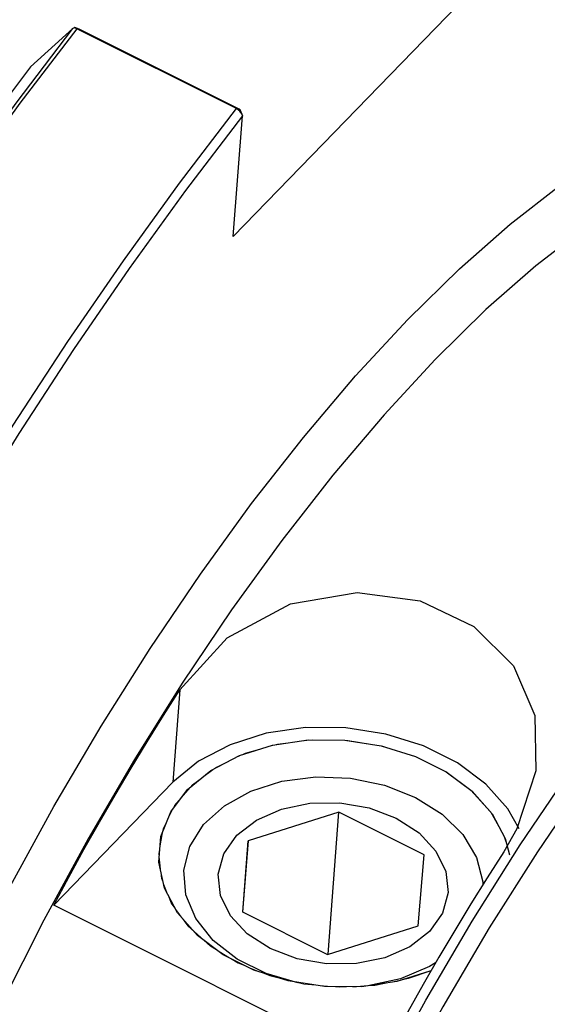
# Model space of a CAD drawing. Extents: x 13 to 827, y 18 to 576.
# Drawn here: x 143 to 158, y 130 to 157 of the extents above; entities that cross this region are included whole.
import ezdxf

# ---------------------------------------------------------------- set-up
doc = ezdxf.new("R2010")
doc.units = 0
doc.header["$MEASUREMENT"] = 0
doc.layers.add('Ebene 1', color=7, linetype='Continuous', lineweight=0)

msp = doc.modelspace()

# ---------------------------------------------------------------- linework, layer by layer
at = {"layer": 'Ebene 1', "color": 18, "lineweight": 25, "true_color": 0x000000}
for points, knots in [([(150.808, 181.597), (150.808, 181.597), (150.446, 181.765), (150.446, 181.765), (150.446, 181.765), (149.331, 182.121), (149.331, 182.121), (149.331, 182.121), (148.127, 182.285), (148.127, 182.285), (148.127, 182.285), (146.84, 182.254), (146.84, 182.254), (146.84, 182.254), (145.474, 182.03), (145.474, 182.03), (145.474, 182.03), (144.035, 181.613), (144.035, 181.613), (144.035, 181.613), (142.531, 181.005), (142.531, 181.005), (142.531, 181.005), (140.967, 180.208), (140.967, 180.208), (140.967, 180.208), (139.351, 179.227), (139.351, 179.227), (139.351, 179.227), (137.689, 178.065), (137.689, 178.065), (137.689, 178.065), (135.989, 176.727), (135.989, 176.727), (135.989, 176.727), (134.258, 175.22), (134.258, 175.22), (134.258, 175.22), (132.503, 173.55), (132.503, 173.55), (132.503, 173.55), (130.733, 171.724), (130.733, 171.724), (130.733, 171.724), (128.956, 169.75), (128.956, 169.75), (128.956, 169.75), (127.178, 167.637), (127.178, 167.637), (127.178, 167.637), (125.407, 165.395), (125.407, 165.395), (125.407, 165.395), (123.653, 163.032), (123.653, 163.032), (123.653, 163.032), (121.921, 160.559), (121.921, 160.559), (121.921, 160.559), (120.22, 157.987), (120.22, 157.987), (120.22, 157.987), (118.557, 155.328), (118.557, 155.328), (118.557, 155.328), (116.94, 152.593), (116.94, 152.593), (116.94, 152.593), (115.375, 149.793), (115.375, 149.793), (115.375, 149.793), (113.869, 146.942), (113.869, 146.942), (113.869, 146.942), (112.429, 144.051), (112.429, 144.051), (112.429, 144.051), (111.061, 141.134), (111.061, 141.134), (111.061, 141.134), (109.772, 138.202), (109.772, 138.202), (109.772, 138.202), (108.566, 135.269), (108.566, 135.269), (108.566, 135.269), (107.45, 132.348), (107.45, 132.348), (107.45, 132.348), (106.427, 129.452), (106.427, 129.452), (106.427, 129.452), (105.503, 126.592), (105.503, 126.592), (105.503, 126.592), (104.681, 123.782), (104.681, 123.782), (104.681, 123.782), (103.965, 121.034), (103.965, 121.034), (103.965, 121.034), (103.358, 118.359), (103.358, 118.359), (103.358, 118.359), (102.864, 115.771), (102.864, 115.771), (102.864, 115.771), (102.483, 113.279), (102.483, 113.279), (102.483, 113.279), (102.218, 110.895), (102.218, 110.895), (102.218, 110.895), (102.07, 108.629), (102.07, 108.629), (102.07, 108.629), (102.039, 106.491), (102.039, 106.491), (102.039, 106.491), (102.126, 104.491), (102.126, 104.491), (102.126, 104.491), (102.33, 102.637), (102.33, 102.637), (102.33, 102.637), (102.651, 100.937), (102.651, 100.937), (102.651, 100.937), (103.086, 99.4), (103.086, 99.4), (103.086, 99.4), (103.634, 98.03), (103.634, 98.03), (103.634, 98.03), (104.293, 96.835), (104.293, 96.835), (104.293, 96.835), (105.06, 95.82), (105.06, 95.82), (105.06, 95.82), (105.931, 94.989), (105.931, 94.989), (105.931, 94.989), (106.903, 94.345), (106.903, 94.345), (106.903, 94.345), (107.063, 94.262), (107.063, 94.262)], [0, 0, 0, 0, 1, 1, 1, 2, 2, 2, 3, 3, 3, 4, 4, 4, 5, 5, 5, 6, 6, 6, 7, 7, 7, 8, 8, 8, 9, 9, 9, 10, 10, 10, 11, 11, 11, 12, 12, 12, 13, 13, 13, 14, 14, 14, 15, 15, 15, 16, 16, 16, 17, 17, 17, 18, 18, 18, 19, 19, 19, 20, 20, 20, 21, 21, 21, 22, 22, 22, 23, 23, 23, 24, 24, 24, 25, 25, 25, 26, 26, 26, 27, 27, 27, 28, 28, 28, 29, 29, 29, 30, 30, 30, 31, 31, 31, 32, 32, 32, 33, 33, 33, 34, 34, 34, 35, 35, 35, 36, 36, 36, 37, 37, 37, 38, 38, 38, 39, 39, 39, 40, 40, 40, 41, 41, 41, 42, 42, 42, 43, 43, 43, 44, 44, 44, 45, 45, 45, 46, 46, 46, 47, 47, 47, 48, 48, 48, 49, 49, 49, 49]), ([(132.99, 138.179), (132.99, 138.179), (134.345, 140.72), (134.345, 140.72), (134.345, 140.72), (135.747, 143.218), (135.747, 143.218), (135.747, 143.218), (137.191, 145.665), (137.191, 145.665), (137.191, 145.665), (138.671, 148.052), (138.671, 148.052), (138.671, 148.052), (140.184, 150.37), (140.184, 150.37), (140.184, 150.37), (141.722, 152.612), (141.722, 152.612), (141.722, 152.612), (143.282, 154.769), (143.282, 154.769), (143.282, 154.769), (144.857, 156.835), (144.857, 156.835)], [0, 0, 0, 0, 1, 1, 1, 2, 2, 2, 3, 3, 3, 4, 4, 4, 5, 5, 5, 6, 6, 6, 7, 7, 7, 8, 8, 8, 8]), ([(144.964, 156.831), (144.964, 156.831), (143.39, 154.768), (143.39, 154.768), (143.39, 154.768), (141.832, 152.612), (141.832, 152.612), (141.832, 152.612), (140.294, 150.372), (140.294, 150.372), (140.294, 150.372), (138.782, 148.056), (138.782, 148.056), (138.782, 148.056), (137.302, 145.672), (137.302, 145.672), (137.302, 145.672), (135.858, 143.228), (135.858, 143.228), (135.858, 143.228), (134.456, 140.732), (134.456, 140.732), (134.456, 140.732), (133.101, 138.193), (133.101, 138.193)], [0, 0, 0, 0, 1, 1, 1, 2, 2, 2, 3, 3, 3, 4, 4, 4, 5, 5, 5, 6, 6, 6, 7, 7, 7, 8, 8, 8, 8]), ([(144.909, 156.862), (144.909, 156.862), (144.879, 156.85), (144.879, 156.85), (144.879, 156.85), (144.857, 156.835), (144.857, 156.835)], [0, 0, 0, 0, 1, 1, 1, 2, 2, 2, 2]), ([(144.964, 156.831), (144.964, 156.831), (144.947, 156.84), (144.947, 156.84), (144.947, 156.84), (144.932, 156.849), (144.932, 156.849), (144.932, 156.849), (144.92, 156.856), (144.92, 156.856), (144.92, 156.856), (144.909, 156.862), (144.909, 156.862)], [0, 0, 0, 0, 1, 1, 1, 2, 2, 2, 3, 3, 3, 4, 4, 4, 4]), ([(143.685, 155.777), (143.685, 155.777), (142.092, 153.665), (142.092, 153.665), (142.092, 153.665), (140.517, 151.457), (140.517, 151.457), (140.517, 151.457), (138.967, 149.161), (138.967, 149.161), (138.967, 149.161), (137.446, 146.786), (137.446, 146.786), (137.446, 146.786), (135.962, 144.341), (135.962, 144.341), (135.962, 144.341), (134.52, 141.835), (134.52, 141.835), (134.52, 141.835), (133.125, 139.279), (133.125, 139.279), (133.125, 139.279), (131.784, 136.683), (131.784, 136.683)], [0, 0, 0, 0, 1, 1, 1, 2, 2, 2, 3, 3, 3, 4, 4, 4, 5, 5, 5, 6, 6, 6, 7, 7, 7, 8, 8, 8, 8]), ([(154.137, 148.769), (154.137, 148.769), (155.569, 150.175), (155.569, 150.175), (155.569, 150.175), (156.979, 151.417), (156.979, 151.417), (156.979, 151.417), (158.357, 152.487), (158.357, 152.487), (158.357, 152.487), (159.695, 153.377), (159.695, 153.377), (159.695, 153.377), (160.983, 154.082), (160.983, 154.082), (160.983, 154.082), (162.213, 154.595), (162.213, 154.595), (162.213, 154.595), (163.375, 154.915), (163.375, 154.915), (163.375, 154.915), (164.462, 155.038), (164.462, 155.038), (164.462, 155.038), (165.467, 154.964), (165.467, 154.964), (165.467, 154.964), (166.382, 154.694), (166.382, 154.694), (166.382, 154.694), (167.202, 154.229), (167.202, 154.229), (167.202, 154.229), (167.921, 153.572), (167.921, 153.572), (167.921, 153.572), (168.533, 152.728), (168.533, 152.728), (168.533, 152.728), (168.687, 152.455), (168.687, 152.455)], [0, 0, 0, 0, 1, 1, 1, 2, 2, 2, 3, 3, 3, 4, 4, 4, 5, 5, 5, 6, 6, 6, 7, 7, 7, 8, 8, 8, 9, 9, 9, 10, 10, 10, 11, 11, 11, 12, 12, 12, 13, 13, 13, 14, 14, 14, 14]), ([(137.524, 135.978), (137.524, 135.978), (138.879, 138.516), (138.879, 138.516), (138.879, 138.516), (140.281, 141.012), (140.281, 141.012), (140.281, 141.012), (141.725, 143.456), (141.725, 143.456), (141.725, 143.456), (143.205, 145.841), (143.205, 145.841), (143.205, 145.841), (144.717, 148.157), (144.717, 148.157), (144.717, 148.157), (146.255, 150.397), (146.255, 150.397), (146.255, 150.397), (147.813, 152.552), (147.813, 152.552), (147.813, 152.552), (149.387, 154.616), (149.387, 154.616)], [0, 0, 0, 0, 1, 1, 1, 2, 2, 2, 3, 3, 3, 4, 4, 4, 5, 5, 5, 6, 6, 6, 7, 7, 7, 8, 8, 8, 8]), ([(149.559, 154.418), (149.559, 154.418), (149.544, 154.468), (149.544, 154.468), (149.544, 154.468), (149.506, 154.523), (149.506, 154.523), (149.506, 154.523), (149.479, 154.551), (149.479, 154.551), (149.479, 154.551), (149.449, 154.577), (149.449, 154.577), (149.449, 154.577), (149.387, 154.616), (149.387, 154.616)], [0, 0, 0, 0, 1, 1, 1, 2, 2, 2, 3, 3, 3, 4, 4, 4, 5, 5, 5, 5]), ([(149.478, 154.599), (149.478, 154.599), (149.482, 154.596), (149.482, 154.596), (149.482, 154.596), (149.485, 154.594), (149.485, 154.594), (149.485, 154.594), (149.491, 154.587), (149.491, 154.587), (149.491, 154.587), (149.495, 154.58), (149.495, 154.58), (149.495, 154.58), (149.496, 154.573), (149.496, 154.573)], [0, 0, 0, 0, 1, 1, 1, 2, 2, 2, 3, 3, 3, 4, 4, 4, 5, 5, 5, 5]), ([(149.559, 154.418), (149.559, 154.418), (147.981, 152.348), (147.981, 152.348), (147.981, 152.348), (146.419, 150.186), (146.419, 150.186), (146.419, 150.186), (144.877, 147.938), (144.877, 147.938), (144.877, 147.938), (143.362, 145.614), (143.362, 145.614), (143.362, 145.614), (141.879, 143.222), (141.879, 143.222), (141.879, 143.222), (140.433, 140.769), (140.433, 140.769), (140.433, 140.769), (139.03, 138.264), (139.03, 138.264), (139.03, 138.264), (137.673, 135.717), (137.673, 135.717)], [0, 0, 0, 0, 1, 1, 1, 2, 2, 2, 3, 3, 3, 4, 4, 4, 5, 5, 5, 6, 6, 6, 7, 7, 7, 8, 8, 8, 8]), ([(166.937, 153.331), (166.937, 153.331), (166.879, 153.359), (166.879, 153.359), (166.879, 153.359), (165.991, 153.649), (165.991, 153.649), (165.991, 153.649), (165.014, 153.743), (165.014, 153.743), (165.014, 153.743), (163.954, 153.641), (163.954, 153.641), (163.954, 153.641), (162.819, 153.344), (162.819, 153.344), (162.819, 153.344), (161.616, 152.853), (161.616, 152.853), (161.616, 152.853), (160.354, 152.173), (160.354, 152.173), (160.354, 152.173), (159.042, 151.307), (159.042, 151.307), (159.042, 151.307), (157.689, 150.262), (157.689, 150.262), (157.689, 150.262), (156.305, 149.046), (156.305, 149.046), (156.305, 149.046), (154.899, 147.666), (154.899, 147.666)], [0, 0, 0, 0, 1, 1, 1, 2, 2, 2, 3, 3, 3, 4, 4, 4, 5, 5, 5, 6, 6, 6, 7, 7, 7, 8, 8, 8, 9, 9, 9, 10, 10, 10, 11, 11, 11, 11]), ([(147.12, 94.956), (147.12, 94.956), (146.95, 95.203), (146.95, 95.203), (146.95, 95.203), (146.433, 96.17), (146.433, 96.17), (146.433, 96.17), (146.029, 97.311), (146.029, 97.311), (146.029, 97.311), (145.739, 98.619), (145.739, 98.619), (145.739, 98.619), (145.567, 100.085), (145.567, 100.085), (145.567, 100.085), (145.512, 101.697), (145.512, 101.697), (145.512, 101.697), (145.577, 103.446), (145.577, 103.446), (145.577, 103.446), (145.759, 105.318), (145.759, 105.318), (145.759, 105.318), (146.058, 107.3), (146.058, 107.3), (146.058, 107.3), (146.472, 109.379), (146.472, 109.379), (146.472, 109.379), (146.998, 111.541), (146.998, 111.541), (146.998, 111.541), (147.632, 113.769), (147.632, 113.769), (147.632, 113.769), (148.37, 116.049), (148.37, 116.049), (148.37, 116.049), (149.206, 118.365), (149.206, 118.365), (149.206, 118.365), (150.135, 120.7), (150.135, 120.7), (150.135, 120.7), (151.15, 123.038), (151.15, 123.038), (151.15, 123.038), (152.245, 125.362), (152.245, 125.362), (152.245, 125.362), (153.411, 127.657), (153.411, 127.657), (153.411, 127.657), (154.64, 129.907), (154.64, 129.907), (154.64, 129.907), (155.924, 132.095), (155.924, 132.095), (155.924, 132.095), (157.254, 134.206), (157.254, 134.206), (157.254, 134.206), (158.62, 136.226), (158.62, 136.226), (158.62, 136.226), (160.013, 138.141), (160.013, 138.141), (160.013, 138.141), (161.424, 139.936), (161.424, 139.936), (161.424, 139.936), (162.842, 141.6), (162.842, 141.6), (162.842, 141.6), (164.257, 143.121), (164.257, 143.121), (164.257, 143.121), (165.659, 144.489), (165.659, 144.489), (165.659, 144.489), (167.04, 145.693), (167.04, 145.693), (167.04, 145.693), (168.388, 146.725), (168.388, 146.725), (168.388, 146.725), (169.695, 147.578), (169.695, 147.578), (169.695, 147.578), (170.952, 148.247), (170.952, 148.247), (170.952, 148.247), (172.149, 148.726), (172.149, 148.726), (172.149, 148.726), (173.278, 149.012), (173.278, 149.012), (173.278, 149.012), (174.206, 149.102), (174.206, 149.102)], [0, 0, 0, 0, 1, 1, 1, 2, 2, 2, 3, 3, 3, 4, 4, 4, 5, 5, 5, 6, 6, 6, 7, 7, 7, 8, 8, 8, 9, 9, 9, 10, 10, 10, 11, 11, 11, 12, 12, 12, 13, 13, 13, 14, 14, 14, 15, 15, 15, 16, 16, 16, 17, 17, 17, 18, 18, 18, 19, 19, 19, 20, 20, 20, 21, 21, 21, 22, 22, 22, 23, 23, 23, 24, 24, 24, 25, 25, 25, 26, 26, 26, 27, 27, 27, 28, 28, 28, 29, 29, 29, 30, 30, 30, 31, 31, 31, 32, 32, 32, 33, 33, 33, 34, 34, 34, 34]), ([(141.109, 97.396), (141.109, 97.396), (140.32, 97.325), (140.32, 97.325), (140.32, 97.325), (139.315, 97.399), (139.315, 97.399), (139.315, 97.399), (138.4, 97.669), (138.4, 97.669), (138.4, 97.669), (137.58, 98.134), (137.58, 98.134), (137.58, 98.134), (136.861, 98.791), (136.861, 98.791), (136.861, 98.791), (136.248, 99.635), (136.248, 99.635), (136.248, 99.635), (135.746, 100.66), (135.746, 100.66), (135.746, 100.66), (135.357, 101.86), (135.357, 101.86), (135.357, 101.86), (135.085, 103.225), (135.085, 103.225), (135.085, 103.225), (134.931, 104.748), (134.931, 104.748), (134.931, 104.748), (134.896, 106.417), (134.896, 106.417), (134.896, 106.417), (134.981, 108.221), (134.981, 108.221), (134.981, 108.221), (135.185, 110.147), (135.185, 110.147), (135.185, 110.147), (135.506, 112.183), (135.506, 112.183), (135.506, 112.183), (135.942, 114.315), (135.942, 114.315), (135.942, 114.315), (136.491, 116.528), (136.491, 116.528), (136.491, 116.528), (137.149, 118.807), (137.149, 118.807), (137.149, 118.807), (137.91, 121.136), (137.91, 121.136), (137.91, 121.136), (138.771, 123.5), (138.771, 123.5), (138.771, 123.5), (139.724, 125.881), (139.724, 125.881), (139.724, 125.881), (140.765, 128.265), (140.765, 128.265), (140.765, 128.265), (141.884, 130.635), (141.884, 130.635), (141.884, 130.635), (143.075, 132.975), (143.075, 132.975), (143.075, 132.975), (144.33, 135.268), (144.33, 135.268), (144.33, 135.268), (145.64, 137.498), (145.64, 137.498), (145.64, 137.498), (146.996, 139.652), (146.996, 139.652), (146.996, 139.652), (148.389, 141.713), (148.389, 141.713), (148.389, 141.713), (149.81, 143.669), (149.81, 143.669), (149.81, 143.669), (151.247, 145.505), (151.247, 145.505), (151.247, 145.505), (152.693, 147.209), (152.693, 147.209), (152.693, 147.209), (154.137, 148.769), (154.137, 148.769)], [0, 0, 0, 0, 1, 1, 1, 2, 2, 2, 3, 3, 3, 4, 4, 4, 5, 5, 5, 6, 6, 6, 7, 7, 7, 8, 8, 8, 9, 9, 9, 10, 10, 10, 11, 11, 11, 12, 12, 12, 13, 13, 13, 14, 14, 14, 15, 15, 15, 16, 16, 16, 17, 17, 17, 18, 18, 18, 19, 19, 19, 20, 20, 20, 21, 21, 21, 22, 22, 22, 23, 23, 23, 24, 24, 24, 25, 25, 25, 26, 26, 26, 27, 27, 27, 28, 28, 28, 29, 29, 29, 30, 30, 30, 31, 31, 31, 31]), ([(178.618, 145.948), (178.618, 145.948), (178.569, 146.048), (178.569, 146.048), (178.569, 146.048), (178.013, 146.953), (178.013, 146.953), (178.013, 146.953), (177.35, 147.672), (177.35, 147.672), (177.35, 147.672), (176.583, 148.201), (176.583, 148.201), (176.583, 148.201), (175.719, 148.536), (175.719, 148.536), (175.719, 148.536), (174.762, 148.674), (174.762, 148.674), (174.762, 148.674), (173.721, 148.616), (173.721, 148.616), (173.721, 148.616), (172.602, 148.36), (172.602, 148.36), (172.602, 148.36), (171.414, 147.909), (171.414, 147.909), (171.414, 147.909), (170.165, 147.266), (170.165, 147.266), (170.165, 147.266), (168.863, 146.436), (168.863, 146.436), (168.863, 146.436), (167.518, 145.424), (167.518, 145.424), (167.518, 145.424), (166.141, 144.238), (166.141, 144.238), (166.141, 144.238), (164.739, 142.886), (164.739, 142.886), (164.739, 142.886), (163.324, 141.378), (163.324, 141.378), (163.324, 141.378), (161.906, 139.725), (161.906, 139.725), (161.906, 139.725), (160.494, 137.938), (160.494, 137.938), (160.494, 137.938), (159.099, 136.03), (159.099, 136.03), (159.099, 136.03), (157.73, 134.014), (157.73, 134.014), (157.73, 134.014), (156.398, 131.906), (156.398, 131.906), (156.398, 131.906), (155.111, 129.719), (155.111, 129.719), (155.111, 129.719), (153.88, 127.47), (153.88, 127.47), (153.88, 127.47), (152.712, 125.175), (152.712, 125.175), (152.712, 125.175), (151.617, 122.85), (151.617, 122.85), (151.617, 122.85), (150.601, 120.511), (150.601, 120.511), (150.601, 120.511), (149.672, 118.175), (149.672, 118.175), (149.672, 118.175), (148.837, 115.859), (148.837, 115.859), (148.837, 115.859), (148.102, 113.579), (148.102, 113.579), (148.102, 113.579), (147.472, 111.352), (147.472, 111.352), (147.472, 111.352), (146.951, 109.193), (146.951, 109.193), (146.951, 109.193), (146.543, 107.118), (146.543, 107.118), (146.543, 107.118), (146.251, 105.141), (146.251, 105.141), (146.251, 105.141), (146.077, 103.277), (146.077, 103.277), (146.077, 103.277), (146.023, 101.539), (146.023, 101.539), (146.023, 101.539), (146.088, 99.939), (146.088, 99.939), (146.088, 99.939), (146.272, 98.488), (146.272, 98.488), (146.272, 98.488), (146.575, 97.198), (146.575, 97.198), (146.575, 97.198), (146.993, 96.076), (146.993, 96.076), (146.993, 96.076), (147.524, 95.132), (147.524, 95.132), (147.524, 95.132), (148.164, 94.371), (148.164, 94.371), (148.164, 94.371), (148.908, 93.8), (148.908, 93.8), (148.908, 93.8), (149.752, 93.422), (149.752, 93.422), (149.752, 93.422), (150.688, 93.24), (150.688, 93.24), (150.688, 93.24), (151.711, 93.256), (151.711, 93.256), (151.711, 93.256), (152.814, 93.468), (152.814, 93.468), (152.814, 93.468), (153.842, 93.816), (153.842, 93.816)], [0, 0, 0, 0, 1, 1, 1, 2, 2, 2, 3, 3, 3, 4, 4, 4, 5, 5, 5, 6, 6, 6, 7, 7, 7, 8, 8, 8, 9, 9, 9, 10, 10, 10, 11, 11, 11, 12, 12, 12, 13, 13, 13, 14, 14, 14, 15, 15, 15, 16, 16, 16, 17, 17, 17, 18, 18, 18, 19, 19, 19, 20, 20, 20, 21, 21, 21, 22, 22, 22, 23, 23, 23, 24, 24, 24, 25, 25, 25, 26, 26, 26, 27, 27, 27, 28, 28, 28, 29, 29, 29, 30, 30, 30, 31, 31, 31, 32, 32, 32, 33, 33, 33, 34, 34, 34, 35, 35, 35, 36, 36, 36, 37, 37, 37, 38, 38, 38, 39, 39, 39, 40, 40, 40, 41, 41, 41, 42, 42, 42, 43, 43, 43, 44, 44, 44, 45, 45, 45, 46, 46, 46, 46]), ([(154.899, 147.666), (154.899, 147.666), (153.481, 146.132), (153.481, 146.132), (153.481, 146.132), (152.061, 144.456), (152.061, 144.456), (152.061, 144.456), (150.649, 142.649), (150.649, 142.649), (150.649, 142.649), (149.255, 140.723), (149.255, 140.723), (149.255, 140.723), (147.889, 138.692), (147.889, 138.692), (147.889, 138.692), (146.56, 136.571), (146.56, 136.571), (146.56, 136.571), (145.278, 134.374), (145.278, 134.374), (145.278, 134.374), (144.052, 132.117), (144.052, 132.117), (144.052, 132.117), (142.889, 129.815), (142.889, 129.815), (142.889, 129.815), (141.799, 127.485), (141.799, 127.485), (141.799, 127.485), (140.789, 125.143), (140.789, 125.143), (140.789, 125.143), (139.866, 122.805), (139.866, 122.805), (139.866, 122.805), (139.037, 120.488), (139.037, 120.488), (139.037, 120.488), (138.307, 118.209), (138.307, 118.209), (138.307, 118.209), (137.681, 115.982), (137.681, 115.982), (137.681, 115.982), (137.165, 113.824), (137.165, 113.824), (137.165, 113.824), (136.761, 111.749), (136.761, 111.749), (136.761, 111.749), (136.472, 109.774), (136.472, 109.774), (136.472, 109.774), (136.301, 107.91), (136.301, 107.91), (136.301, 107.91), (136.248, 106.172), (136.248, 106.172), (136.248, 106.172), (136.314, 104.571), (136.314, 104.571), (136.314, 104.571), (136.499, 103.118), (136.499, 103.118), (136.499, 103.118), (136.801, 101.825), (136.801, 101.825), (136.801, 101.825), (137.218, 100.7), (137.218, 100.7), (137.218, 100.7), (137.747, 99.75), (137.747, 99.75), (137.747, 99.75), (138.385, 98.984), (138.385, 98.984), (138.385, 98.984), (139.126, 98.405), (139.126, 98.405), (139.126, 98.405), (139.418, 98.243), (139.418, 98.243)], [0, 0, 0, 0, 1, 1, 1, 2, 2, 2, 3, 3, 3, 4, 4, 4, 5, 5, 5, 6, 6, 6, 7, 7, 7, 8, 8, 8, 9, 9, 9, 10, 10, 10, 11, 11, 11, 12, 12, 12, 13, 13, 13, 14, 14, 14, 15, 15, 15, 16, 16, 16, 17, 17, 17, 18, 18, 18, 19, 19, 19, 20, 20, 20, 21, 21, 21, 22, 22, 22, 23, 23, 23, 24, 24, 24, 25, 25, 25, 26, 26, 26, 27, 27, 27, 28, 28, 28, 28]), ([(147.825, 138.509), (147.825, 138.509), (149.134, 139.947), (149.134, 139.947), (149.134, 139.947), (150.884, 140.892), (150.884, 140.892), (150.884, 140.892), (152.738, 141.208), (152.738, 141.208), (152.738, 141.208), (154.483, 140.969), (154.483, 140.969), (154.483, 140.969), (155.973, 140.26), (155.973, 140.26), (155.973, 140.26), (157.066, 139.168), (157.066, 139.168), (157.066, 139.168), (157.656, 137.797), (157.656, 137.797), (157.656, 137.797), (157.69, 136.258), (157.69, 136.258), (157.69, 136.258), (157.165, 134.654), (157.165, 134.654), (157.165, 134.654), (156.799, 134.014), (156.799, 134.014)], [0, 0, 0, 0, 1, 1, 1, 2, 2, 2, 3, 3, 3, 4, 4, 4, 5, 5, 5, 6, 6, 6, 7, 7, 7, 8, 8, 8, 9, 9, 9, 10, 10, 10, 10]), ([(144.325, 132.537), (144.325, 132.537), (144.74, 133.309), (144.74, 133.309), (144.74, 133.309), (145.163, 134.076), (145.163, 134.076), (145.163, 134.076), (145.592, 134.835), (145.592, 134.835), (145.592, 134.835), (146.028, 135.587), (146.028, 135.587), (146.028, 135.587), (146.469, 136.331), (146.469, 136.331), (146.469, 136.331), (146.916, 137.067), (146.916, 137.067), (146.916, 137.067), (147.368, 137.793), (147.368, 137.793), (147.368, 137.793), (147.825, 138.509), (147.825, 138.509)], [0, 0, 0, 0, 1, 1, 1, 2, 2, 2, 3, 3, 3, 4, 4, 4, 5, 5, 5, 6, 6, 6, 7, 7, 7, 8, 8, 8, 8]), ([(157.224, 134.65), (157.224, 134.65), (156.909, 135.204), (156.909, 135.204), (156.909, 135.204), (156.302, 135.892), (156.302, 135.892), (156.302, 135.892), (155.513, 136.484), (155.513, 136.484), (155.513, 136.484), (154.575, 136.954), (154.575, 136.954), (154.575, 136.954), (153.529, 137.281), (153.529, 137.281), (153.529, 137.281), (152.422, 137.452), (152.422, 137.452), (152.422, 137.452), (151.301, 137.458), (151.301, 137.458), (151.301, 137.458), (150.215, 137.301), (150.215, 137.301), (150.215, 137.301), (149.213, 136.985), (149.213, 136.985), (149.213, 136.985), (148.337, 136.526), (148.337, 136.526), (148.337, 136.526), (147.627, 135.943), (147.627, 135.943)], [0, 0, 0, 0, 1, 1, 1, 2, 2, 2, 3, 3, 3, 4, 4, 4, 5, 5, 5, 6, 6, 6, 7, 7, 7, 8, 8, 8, 9, 9, 9, 10, 10, 10, 11, 11, 11, 11]), ([(148.035, 135.739), (148.035, 135.739), (148.681, 136.269), (148.681, 136.269), (148.681, 136.269), (149.477, 136.686), (149.477, 136.686), (149.477, 136.686), (150.388, 136.973), (150.388, 136.973), (150.388, 136.973), (151.375, 137.116), (151.375, 137.116), (151.375, 137.116), (152.394, 137.11), (152.394, 137.11), (152.394, 137.11), (153.401, 136.955), (153.401, 136.955), (153.401, 136.955), (154.351, 136.657), (154.351, 136.657), (154.351, 136.657), (155.204, 136.23), (155.204, 136.23), (155.204, 136.23), (155.922, 135.692), (155.922, 135.692), (155.922, 135.692), (156.473, 135.067), (156.473, 135.067), (156.473, 135.067), (156.834, 134.382), (156.834, 134.382), (156.834, 134.382), (156.957, 133.927), (156.957, 133.927)], [0, 0, 0, 0, 1, 1, 1, 2, 2, 2, 3, 3, 3, 4, 4, 4, 5, 5, 5, 6, 6, 6, 7, 7, 7, 8, 8, 8, 9, 9, 9, 10, 10, 10, 11, 11, 11, 12, 12, 12, 12]), ([(151.092, 130.379), (151.092, 130.379), (150.215, 130.64), (150.215, 130.64), (150.215, 130.64), (149.41, 131.043), (149.41, 131.043), (149.41, 131.043), (148.748, 131.561), (148.748, 131.561), (148.748, 131.561), (148.266, 132.166), (148.266, 132.166), (148.266, 132.166), (147.989, 132.826), (147.989, 132.826), (147.989, 132.826), (147.932, 133.504), (147.932, 133.504), (147.932, 133.504), (148.099, 134.165), (148.099, 134.165), (148.099, 134.165), (148.48, 134.772), (148.48, 134.772), (148.48, 134.772), (149.054, 135.293), (149.054, 135.293), (149.054, 135.293), (149.791, 135.699), (149.791, 135.699), (149.791, 135.699), (150.652, 135.97), (150.652, 135.97), (150.652, 135.97), (151.589, 136.09), (151.589, 136.09), (151.589, 136.09), (152.552, 136.053), (152.552, 136.053), (152.552, 136.053), (153.489, 135.86), (153.489, 135.86), (153.489, 135.86), (154.35, 135.523), (154.35, 135.523)], [0, 0, 0, 0, 1, 1, 1, 2, 2, 2, 3, 3, 3, 4, 4, 4, 5, 5, 5, 6, 6, 6, 7, 7, 7, 8, 8, 8, 9, 9, 9, 10, 10, 10, 11, 11, 11, 12, 12, 12, 13, 13, 13, 14, 14, 14, 15, 15, 15, 15]), ([(154.785, 130.719), (154.785, 130.719), (154.751, 130.705), (154.751, 130.705), (154.751, 130.705), (153.839, 130.419), (153.839, 130.419), (153.839, 130.419), (152.853, 130.275), (152.853, 130.275), (152.853, 130.275), (151.834, 130.281), (151.834, 130.281), (151.834, 130.281), (150.827, 130.436), (150.827, 130.436), (150.827, 130.436), (149.876, 130.734), (149.876, 130.734), (149.876, 130.734), (149.024, 131.161), (149.024, 131.161), (149.024, 131.161), (148.306, 131.699), (148.306, 131.699), (148.306, 131.699), (147.755, 132.324), (147.755, 132.324), (147.755, 132.324), (147.394, 133.009), (147.394, 133.009), (147.394, 133.009), (147.239, 133.725), (147.239, 133.725), (147.239, 133.725), (147.298, 134.438), (147.298, 134.438), (147.298, 134.438), (147.567, 135.12), (147.567, 135.12), (147.567, 135.12), (148.035, 135.739), (148.035, 135.739)], [0, 0, 0, 0, 1, 1, 1, 2, 2, 2, 3, 3, 3, 4, 4, 4, 5, 5, 5, 6, 6, 6, 7, 7, 7, 8, 8, 8, 9, 9, 9, 10, 10, 10, 11, 11, 11, 12, 12, 12, 13, 13, 13, 14, 14, 14, 14]), ([(154.35, 135.523), (154.35, 135.523), (155.088, 135.059), (155.088, 135.059), (155.088, 135.059), (155.664, 134.494), (155.664, 134.494), (155.664, 134.494), (156.046, 133.857), (156.046, 133.857), (156.046, 133.857), (156.214, 133.184), (156.214, 133.184), (156.214, 133.184), (156.219, 133.102), (156.219, 133.102)], [0, 0, 0, 0, 1, 1, 1, 2, 2, 2, 3, 3, 3, 4, 4, 4, 5, 5, 5, 5]), ([(148.887, 133.393), (148.887, 133.393), (148.948, 132.807), (148.948, 132.807), (148.948, 132.807), (149.222, 132.243), (149.222, 132.243), (149.222, 132.243), (149.69, 131.741), (149.69, 131.741), (149.69, 131.741), (150.32, 131.334), (150.32, 131.334), (150.32, 131.334), (151.07, 131.05), (151.07, 131.05), (151.07, 131.05), (151.888, 130.908), (151.888, 130.908), (151.888, 130.908), (152.718, 130.918), (152.718, 130.918), (152.718, 130.918), (153.504, 131.08), (153.504, 131.08), (153.504, 131.08), (154.193, 131.382), (154.193, 131.382), (154.193, 131.382), (154.737, 131.804), (154.737, 131.804), (154.737, 131.804), (155.099, 132.317), (155.099, 132.317), (155.099, 132.317), (155.255, 132.886), (155.255, 132.886), (155.255, 132.886), (155.194, 133.473), (155.194, 133.473), (155.194, 133.473), (154.92, 134.036), (154.92, 134.036), (154.92, 134.036), (154.452, 134.539), (154.452, 134.539), (154.452, 134.539), (153.821, 134.946), (153.821, 134.946), (153.821, 134.946), (153.072, 135.23), (153.072, 135.23), (153.072, 135.23), (152.254, 135.371), (152.254, 135.371), (152.254, 135.371), (151.423, 135.361), (151.423, 135.361), (151.423, 135.361), (150.637, 135.199), (150.637, 135.199), (150.637, 135.199), (149.949, 134.897), (149.949, 134.897), (149.949, 134.897), (149.405, 134.475), (149.405, 134.475), (149.405, 134.475), (149.042, 133.962), (149.042, 133.962), (149.042, 133.962), (148.887, 133.393), (148.887, 133.393)], [0, 0, 0, 0, 1, 1, 1, 2, 2, 2, 3, 3, 3, 4, 4, 4, 5, 5, 5, 6, 6, 6, 7, 7, 7, 8, 8, 8, 9, 9, 9, 10, 10, 10, 11, 11, 11, 12, 12, 12, 13, 13, 13, 14, 14, 14, 15, 15, 15, 16, 16, 16, 17, 17, 17, 18, 18, 18, 19, 19, 19, 20, 20, 20, 21, 21, 21, 22, 22, 22, 23, 23, 23, 24, 24, 24, 24]), ([(156.799, 134.014), (156.799, 134.014), (156.342, 133.298), (156.342, 133.298), (156.342, 133.298), (155.89, 132.572), (155.89, 132.572), (155.89, 132.572), (155.443, 131.836), (155.443, 131.836), (155.443, 131.836), (155.002, 131.092), (155.002, 131.092), (155.002, 131.092), (154.566, 130.34), (154.566, 130.34), (154.566, 130.34), (154.137, 129.581), (154.137, 129.581), (154.137, 129.581), (153.715, 128.814), (153.715, 128.814), (153.715, 128.814), (153.299, 128.042), (153.299, 128.042)], [0, 0, 0, 0, 1, 1, 1, 2, 2, 2, 3, 3, 3, 4, 4, 4, 5, 5, 5, 6, 6, 6, 7, 7, 7, 8, 8, 8, 8]), ([(154.91, 130.936), (154.91, 130.936), (154.742, 130.837), (154.742, 130.837), (154.742, 130.837), (153.938, 130.496), (153.938, 130.496), (153.938, 130.496), (153.033, 130.299), (153.033, 130.299), (153.033, 130.299), (152.614, 130.262), (152.614, 130.262)], [0, 0, 0, 0, 1, 1, 1, 2, 2, 2, 3, 3, 3, 4, 4, 4, 4])]:
    msp.add_open_spline(points, degree=3, knots=knots, dxfattribs=at)
for points in [[(160.198, 162.313), (160.198, 162.313), (149.301, 151.071), (149.301, 151.071)], [(144.857, 156.835), (144.857, 156.835), (143.685, 155.777), (143.685, 155.777)], [(145.074, 156.805), (145.074, 156.805), (144.909, 156.862), (144.909, 156.862)], [(149.387, 154.616), (149.387, 154.616), (144.964, 156.831), (144.964, 156.831)], [(145.074, 156.805), (145.074, 156.805), (149.478, 154.599), (149.478, 154.599)], [(149.478, 154.599), (149.478, 154.599), (149.387, 154.616), (149.387, 154.616)], [(149.496, 154.573), (149.496, 154.573), (149.559, 154.418), (149.559, 154.418)], [(149.301, 151.071), (149.301, 151.071), (149.559, 154.418), (149.559, 154.418)], [(147.825, 138.509), (147.825, 138.509), (147.627, 135.943), (147.627, 135.943)], [(147.627, 135.943), (147.627, 135.943), (144.325, 132.537), (144.325, 132.537)], [(152.232, 135.111), (152.232, 135.111), (149.716, 134.319), (149.716, 134.319)], [(151.928, 131.174), (151.928, 131.174), (152.232, 135.111), (152.232, 135.111)], [(154.588, 133.932), (154.588, 133.932), (152.232, 135.111), (152.232, 135.111)], [(149.716, 134.319), (149.716, 134.319), (149.554, 132.348), (149.554, 132.348)], [(149.563, 132.343), (149.563, 132.343), (149.716, 134.319), (149.716, 134.319)], [(154.426, 131.96), (154.426, 131.96), (154.588, 133.932), (154.588, 133.932)], [(153.299, 128.042), (153.299, 128.042), (144.325, 132.537), (144.325, 132.537)], [(149.554, 132.348), (149.554, 132.348), (151.909, 131.168), (151.909, 131.168)], [(151.909, 131.168), (151.909, 131.168), (154.426, 131.96), (154.426, 131.96)]]:
    msp.add_open_spline(points, degree=3, dxfattribs=at)
at = {"layer": 'Ebene 1', "color": 18, "lineweight": 18, "true_color": 0x000000}
for points, knots in [([(148.668, 131.4), (148.668, 131.4), (148.043, 131.962), (148.043, 131.962), (148.043, 131.962), (147.585, 132.595), (147.585, 132.595), (147.585, 132.595), (147.311, 133.273), (147.311, 133.273), (147.311, 133.273), (147.235, 133.968), (147.235, 133.968), (147.235, 133.968), (147.358, 134.652), (147.358, 134.652), (147.358, 134.652), (147.676, 135.297), (147.676, 135.297), (147.676, 135.297), (148.175, 135.876), (148.175, 135.876), (148.175, 135.876), (148.836, 136.366), (148.836, 136.366), (148.836, 136.366), (149.63, 136.747), (149.63, 136.747), (149.63, 136.747), (150.527, 137.003), (150.527, 137.003), (150.527, 137.003), (151.488, 137.123), (151.488, 137.123), (151.488, 137.123), (152.475, 137.103), (152.475, 137.103), (152.475, 137.103), (153.448, 136.944), (153.448, 136.944), (153.448, 136.944), (154.365, 136.651), (154.365, 136.651), (154.365, 136.651), (155.191, 136.238), (155.191, 136.238), (155.191, 136.238), (155.89, 135.721), (155.89, 135.721), (155.89, 135.721), (156.435, 135.12), (156.435, 135.12), (156.435, 135.12), (156.803, 134.461), (156.803, 134.461), (156.803, 134.461), (156.911, 134.135), (156.911, 134.135)], [0, 0, 0, 0, 1, 1, 1, 2, 2, 2, 3, 3, 3, 4, 4, 4, 5, 5, 5, 6, 6, 6, 7, 7, 7, 8, 8, 8, 9, 9, 9, 10, 10, 10, 11, 11, 11, 12, 12, 12, 13, 13, 13, 14, 14, 14, 15, 15, 15, 16, 16, 16, 17, 17, 17, 18, 18, 18, 19, 19, 19, 19]), ([(154.784, 130.719), (154.784, 130.719), (154.158, 130.5), (154.158, 130.5), (154.158, 130.5), (153.224, 130.311), (153.224, 130.311), (153.224, 130.311), (152.245, 130.261), (152.245, 130.261), (152.245, 130.261), (151.26, 130.351), (151.26, 130.351), (151.26, 130.351), (150.311, 130.578), (150.311, 130.578), (150.311, 130.578), (149.435, 130.933), (149.435, 130.933)], [0, 0, 0, 0, 1, 1, 1, 2, 2, 2, 3, 3, 3, 4, 4, 4, 5, 5, 5, 6, 6, 6, 6])]:
    msp.add_open_spline(points, degree=3, knots=knots, dxfattribs=at)
msp.add_open_spline([(149.435, 130.933), (149.435, 130.933), (148.668, 131.401), (148.668, 131.401)], degree=3, dxfattribs=at)

doc.saveas('drawing.dxf')
